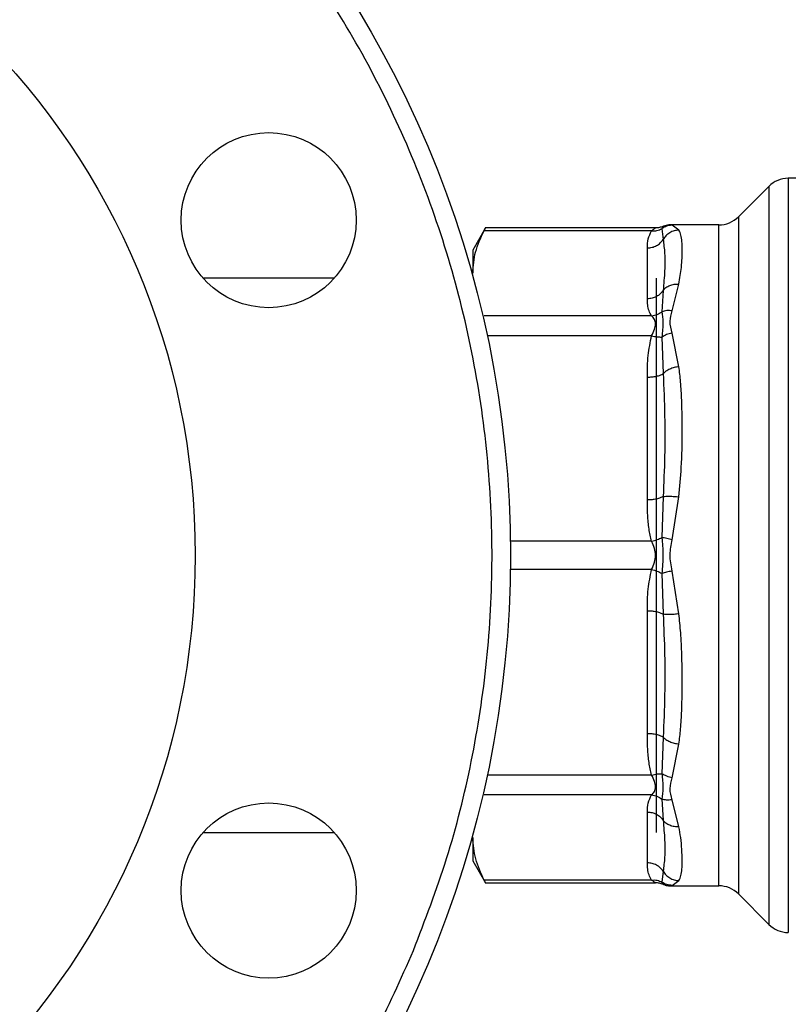
# Model space of a CAD drawing. Extents: x 0.4 to 10.6, y 0.4 to 8.1.
# Drawn here: x 3.1 to 3.2, y 3.1 to 3.2 of the extents above; entities that cross this region are included whole.
import ezdxf

# ---------------------------------------------------------------- set-up
doc = ezdxf.new("R2010")
doc.units = 0
doc.linetypes.add('SLD-SOLID', pattern=[0])
doc.layers.get('0').update_dxf_attribs({"linetype": 'CONTINUOUS'})
doc.styles.add('SLDTEXTSTYLE0', font='TXT', dxfattribs={"width": 0.75})
doc.dimstyles.new('SLDDIMSTYLE1', dxfattribs={"dimtxt": 0.125, "dimasz": 0.13, "dimexe": 0, "dimexo": 0.0625, "dimgap": 0.03125, "dimtad": 0, "dimtih": 1, "dimtoh": 1, "dimdec": 1, "dimlfac": 30, "dimrnd": 1e-09, "dimzin": 12, "dimtxsty": 'SLDTEXTSTYLE0', "dimsah": 1, "dimcen": 0.09, "dimazin": 3, "dimtfac": 1, "dimtofl": 0, "dimtmove": 0, "dimatfit": 3, "dimtolj": 1, "dimtzin": 12})
doc.dimstyles.new('SLDDIMSTYLE5', dxfattribs={"dimtxt": 0.125, "dimasz": 0.13, "dimexe": 0, "dimexo": 0.0625, "dimgap": 0.03125, "dimtad": 0, "dimtih": 1, "dimtoh": 1, "dimdec": 1, "dimlfac": 30, "dimrnd": 1e-09, "dimzin": 4, "dimtxsty": 'SLDTEXTSTYLE0', "dimsah": 1, "dimcen": 0.09, "dimazin": 3, "dimtfac": 1, "dimtofl": 0, "dimtmove": 0, "dimatfit": 3, "dimtolj": 1, "dimtzin": 12})

# ---------------------------------------------------------------- blocks, each defined once
blk = doc.blocks.new('_D_15')
at = {"color": 7, "linetype": 'SLD-SOLID'}
for p, q in [((3.05708, 3.10775), (3.05708, 2.15184)), ((4.23, 3.10775), (4.23, 2.15184)), ((3.05708, 2.27684), (3.48191, 2.27684)), ((4.23, 2.27684), (3.80517, 2.27684))]:
    blk.add_line(p, q, dxfattribs=at)
for points in [[(3.05708, 2.27684), (3.18708, 2.25684), (3.18708, 2.29684)], [(4.23, 2.27684), (4.1, 2.29684), (4.1, 2.25684)]]:
    blk.add_solid(points, dxfattribs=at)
at = {"color": 7, "linetype": 'SLD-SOLID', "insert": (3.48191, 2.33876), "char_height": 0.125, "attachment_point": 1, "style": 'SLDTEXTSTYLE0'}
blk.add_mtext('35.2', dxfattribs=at)
blk = doc.blocks.new('_D_16')
at = {"color": 7, "linetype": 'SLD-SOLID'}
for p, q in [((2.90708, 3.10775), (2.90708, 1.80072)), ((4.38, 3.10775), (4.38, 1.80072)), ((2.90708, 1.92572), (3.48191, 1.92572)), ((4.38, 1.92572), (3.80517, 1.92572))]:
    blk.add_line(p, q, dxfattribs=at)
for points in [[(2.90708, 1.92572), (3.03708, 1.90572), (3.03708, 1.94572)], [(4.38, 1.92572), (4.25, 1.94572), (4.25, 1.90572)]]:
    blk.add_solid(points, dxfattribs=at)
at = {"color": 7, "linetype": 'SLD-SOLID', "insert": (3.48191, 1.98763), "char_height": 0.125, "attachment_point": 1, "style": 'SLDTEXTSTYLE0'}
blk.add_mtext('44.2', dxfattribs=at)
blk = doc.blocks.new('_D_17')
at = {"color": 7, "linetype": 'SLD-SOLID'}
for p, q in [((3.05708, 3.10775), (3.05708, 2.5816)), ((3.68933, 2.80205), (3.68933, 2.5816)), ((3.05708, 2.7066), (3.68933, 2.7066)), ((3.68933, 2.7066), (3.79251, 2.7066))]:
    blk.add_line(p, q, dxfattribs=at)
for points in [[(3.05708, 2.7066), (3.18708, 2.6866), (3.18708, 2.7266)], [(3.68933, 2.7066), (3.55933, 2.7266), (3.55933, 2.6866)]]:
    blk.add_solid(points, dxfattribs=at)
at = {"color": 7, "linetype": 'SLD-SOLID', "insert": (3.79251, 2.76852), "char_height": 0.125, "attachment_point": 1, "style": 'SLDTEXTSTYLE0'}
blk.add_mtext('19.0', dxfattribs=at)

msp = doc.modelspace()

# ---------------------------------------------------------------- linework, layer by layer
at = {"color": 7, "linetype": 'SLD-SOLID'}
for p, q in [((3.25039, 3.21156), (3.24677, 3.21156)), ((3.24677, 3.21156), (3.24677, 3.10395)), ((3.24399, 3.2104), (3.23965, 3.20606)), ((3.20353, 3.20448), (3.2017, 3.20132)), ((3.22725, 3.20408), (3.20332, 3.20408)), ((3.22782, 3.20448), (3.2035, 3.20448)), ((3.22871, 3.20437), (3.22889, 3.20282)), ((3.22886, 3.2047), (3.22884, 3.20464)), ((3.22884, 3.20466), (3.22886, 3.2047)), ((3.23686, 3.20491), (3.2299, 3.20491)), ((3.22997, 3.2049), (3.22991, 3.20491)), ((3.23115, 3.20417), (3.23017, 3.20486)), ((3.2017, 3.20132), (3.2017, 3.19801)), ((3.22664, 3.19437), (3.22664, 3.20164)), ((3.18194, 3.19732), (3.16319, 3.19732)), ((3.22794, 3.11819), (3.22794, 3.19732)), ((3.22889, 3.19556), (3.22871, 3.19253)), ((3.23017, 3.19264), (3.23115, 3.19647)), ((3.22725, 3.19193), (3.20332, 3.19193)), ((3.22871, 3.18891), (3.22889, 3.18369)), ((3.23115, 3.18467), (3.23017, 3.18948)), ((3.22664, 3.16566), (3.22664, 3.18319)), ((3.22889, 3.16615), (3.22871, 3.16031)), ((3.23017, 3.15998), (3.23115, 3.1661)), ((3.22871, 3.15519), (3.22889, 3.14936)), ((3.23115, 3.14941), (3.23017, 3.15552)), ((3.22664, 3.13231), (3.22664, 3.14985)), ((3.22889, 3.13182), (3.22871, 3.1266)), ((3.23017, 3.12602), (3.23115, 3.13083)), ((3.22725, 3.12357), (3.20332, 3.12357)), ((3.22871, 3.12298), (3.22889, 3.11995)), ((3.23115, 3.11903), (3.23017, 3.12287)), ((3.22664, 3.11387), (3.22664, 3.12113)), ((3.16319, 3.11819), (3.18194, 3.11819)), ((3.2017, 3.1175), (3.2017, 3.11418)), ((3.2017, 3.11418), (3.20353, 3.11103)), ((3.22889, 3.11268), (3.22871, 3.11113)), ((3.22725, 3.11142), (3.20332, 3.11142)), ((3.2035, 3.11103), (3.22782, 3.11103)), ((3.22884, 3.11086), (3.22886, 3.11081)), ((3.22886, 3.11081), (3.22884, 3.11086)), ((3.23017, 3.11065), (3.23115, 3.11134)), ((3.2299, 3.11059), (3.23686, 3.11059)), ((3.22997, 3.11061), (3.22991, 3.11059)), ((3.22991, 3.11059), (3.22997, 3.11061)), ((3.23965, 3.10944), (3.24399, 3.1051))]:
    msp.add_line(p, q, dxfattribs=at)
at = {"color": 8, "linetype": 'SLD-SOLID'}
for p, q in [((3.24399, 3.2104), (3.24399, 3.1051)), ((3.23965, 3.20606), (3.23965, 3.10944)), ((3.22884, 3.20464), (3.22871, 3.20437)), ((3.23017, 3.20486), (3.22997, 3.2049)), ((3.23686, 3.11059), (3.23686, 3.20491)), ((3.22725, 3.18909), (3.20377, 3.18909)), ((3.22725, 3.15976), (3.20702, 3.15976)), ((3.22725, 3.15574), (3.20706, 3.15574)), ((3.22725, 3.12641), (3.20374, 3.12641)), ((3.22871, 3.11113), (3.22884, 3.11086)), ((3.22997, 3.11061), (3.23017, 3.11065))]:
    msp.add_line(p, q, dxfattribs=at)
at = {"color": 7, "linetype": 'SLD-SOLID'}
for centre, radius in [((3.05708, 3.15775), 0.15), ((3.05708, 3.15775), 0.10499), ((3.17256, 3.20559), 0.0125), ((3.17256, 3.10992), 0.0125)]:
    msp.add_circle(centre, radius, dxfattribs=at)
for centre, start, end in [((3.24677, 3.20762), 90, 135), ((3.23686, 3.20885), 270, 315), ((3.23686, 3.10666), 45, 90), ((3.24677, 3.10788), 225, 270)]:
    msp.add_arc(centre, 0.00394, start, end, dxfattribs=at)
for points, knots in [([(3.19323, 3.10135), (3.1949, 3.10571), (3.19827, 3.11451), (3.20172, 3.12837), (3.20393, 3.1427), (3.2047, 3.15736), (3.204, 3.17212), (3.20182, 3.18675), (3.1982, 3.20105), (3.19322, 3.2148), (3.18699, 3.22783), (3.17965, 3.23998), (3.17126, 3.25128), (3.1618, 3.26178), (3.1512, 3.27147), (3.13953, 3.2802), (3.12693, 3.2878), (3.11357, 3.29414), (3.09964, 3.29911), (3.08535, 3.30264), (3.07093, 3.30471), (3.05659, 3.30536), (3.04247, 3.30462), (3.02855, 3.30257), (3.01477, 3.29916), (3.00115, 3.29436), (2.9879, 3.28816), (2.97523, 3.28061), (2.96335, 3.2718), (2.95242, 3.26186), (2.9426, 3.25095), (2.93403, 3.23925), (2.92667, 3.22701), (2.92282, 3.21841), (2.92092, 3.21415)], [0, 0, 0, 0, 0.030199, 0.061034, 0.092377, 0.124086, 0.156007, 0.187981, 0.219849, 0.251452, 0.28264, 0.313277, 0.343322, 0.373746, 0.404766, 0.436247, 0.468043, 0.5, 0.531957, 0.563753, 0.595234, 0.626254, 0.656678, 0.686723, 0.71736, 0.748548, 0.780151, 0.812019, 0.843993, 0.875914, 0.907623, 0.938966, 0.969801, 1, 1, 1, 1]), ([(2.92092, 3.21415), (2.91934, 3.21002), (2.91611, 3.20163), (2.9127, 3.18834), (2.91041, 3.17442), (2.90948, 3.15998), (2.90998, 3.14521), (2.91201, 3.13035), (2.91558, 3.11562), (2.92068, 3.10125), (2.92723, 3.08749), (2.93425, 3.07597), (2.94118, 3.06654), (2.94758, 3.05894), (2.95551, 3.05073), (2.96515, 3.04226), (2.97661, 3.03402), (2.98845, 3.0271), (3.0006, 3.02141), (3.01322, 3.01684), (3.02648, 3.01336), (3.04041, 3.01109), (3.05485, 3.01015), (3.06961, 3.01066), (3.08448, 3.01268), (3.09921, 3.01626), (3.11358, 3.02135), (3.12734, 3.0279), (3.13886, 3.03493), (3.14829, 3.04185), (3.15588, 3.04826), (3.1641, 3.05619), (3.17257, 3.06583), (3.18079, 3.07729), (3.18778, 3.0891), (3.19144, 3.09731), (3.19323, 3.10135)], [0, 0, 0, 0, 0.028641, 0.058247, 0.088731, 0.11999, 0.151897, 0.184307, 0.217062, 0.249992, 0.282923, 0.315678, 0.337287, 0.358735, 0.38001, 0.411269, 0.441753, 0.471359, 0.5, 0.528641, 0.558247, 0.588731, 0.61999, 0.651897, 0.684307, 0.717062, 0.749992, 0.782923, 0.815678, 0.837287, 0.858735, 0.88001, 0.911269, 0.941753, 0.971359, 1, 1, 1, 1]), ([(3.2017, 3.19801), (3.20178, 3.19902), (3.20192, 3.20106), (3.20285, 3.20307), (3.20332, 3.20408)], [0, 0, 0, 0, 0.497498, 1, 1, 1, 1]), ([(3.20332, 3.20408), (3.20342, 3.20427), (3.20354, 3.20451), (3.20351, 3.20444), (3.2035, 3.20443)], [0, 0, 0, 0, 0.769337, 1, 1, 1, 1]), ([(3.22664, 3.20164), (3.22664, 3.20207), (3.22665, 3.20289), (3.22706, 3.20369), (3.22725, 3.20408)], [0, 0, 0, 0, 0.522278, 1, 1, 1, 1]), ([(3.22725, 3.20408), (3.22741, 3.2042), (3.22769, 3.20442), (3.22778, 3.20446), (3.22782, 3.20448)], [0, 0, 0, 0, 0.5356002, 1, 1, 1, 1]), ([(3.22725, 3.20408), (3.22751, 3.20407), (3.22803, 3.20406), (3.22848, 3.20427), (3.22871, 3.20437)], [0, 0, 0, 0, 0.5, 1, 1, 1, 1]), ([(3.22886, 3.2047), (3.22869, 3.20463), (3.22836, 3.20451), (3.228, 3.20449), (3.22782, 3.20448)], [0, 0, 0, 0, 0.502637, 1, 1, 1, 1]), ([(3.23017, 3.20486), (3.2299, 3.20483), (3.22938, 3.20479), (3.22893, 3.20451), (3.22871, 3.20437)], [0, 0, 0, 0, 0.5084501, 1, 1, 1, 1]), ([(3.22993, 3.20491), (3.22966, 3.2049), (3.22927, 3.20488), (3.22893, 3.2047), (3.22884, 3.20465)], [0, 0, 0, 0, 0.712712, 1, 1, 1, 1]), ([(3.23115, 3.20417), (3.23092, 3.20414), (3.23046, 3.2041), (3.22982, 3.20381), (3.22927, 3.20338), (3.22902, 3.20301), (3.22889, 3.20282)], [0, 0, 0, 0, 0.250757, 0.506867, 0.759364, 1, 1, 1, 1]), ([(3.22919, 3.2048), (3.22925, 3.20482), (3.22948, 3.2049), (3.22973, 3.20491), (3.22991, 3.20491)], [0, 0, 0, 0, 0.26421, 1, 1, 1, 1]), ([(3.23115, 3.19647), (3.23128, 3.19729), (3.23159, 3.19913), (3.23163, 3.2011), (3.23159, 3.20254), (3.23147, 3.20351), (3.23126, 3.20395), (3.23115, 3.20417)], [0, 0, 0, 0, 0.2209032, 0.497698, 0.6708948, 0.8333242, 1, 1, 1, 1]), ([(3.22889, 3.20282), (3.22898, 3.20218), (3.22915, 3.2009), (3.22915, 3.19846), (3.22898, 3.19652), (3.22889, 3.19556)], [0, 0, 0, 0, 0.335729, 0.66997, 1, 1, 1, 1]), ([(3.22889, 3.19556), (3.22902, 3.1957), (3.22927, 3.19599), (3.22982, 3.19629), (3.23046, 3.19648), (3.23092, 3.19648), (3.23115, 3.19647)], [0, 0, 0, 0, 0.240634, 0.493131, 0.749242, 1, 1, 1, 1]), ([(3.22725, 3.19193), (3.22711, 3.19217), (3.22682, 3.19268), (3.22667, 3.1935), (3.22665, 3.19407), (3.22664, 3.19437)], [0, 0, 0, 0, 0.301757, 0.635275, 1, 1, 1, 1]), ([(3.22725, 3.19193), (3.22752, 3.19198), (3.22804, 3.19207), (3.22849, 3.19238), (3.22871, 3.19253)], [0, 0, 0, 0, 0.512742, 1, 1, 1, 1]), ([(3.23017, 3.19264), (3.22991, 3.19267), (3.22939, 3.19272), (3.22894, 3.19259), (3.22871, 3.19253)], [0, 0, 0, 0, 0.5000015, 1, 1, 1, 1]), ([(3.22871, 3.19253), (3.22878, 3.19206), (3.22894, 3.19108), (3.22879, 3.18965), (3.22871, 3.18891)], [0, 0, 0, 0, 0.48389, 1, 1, 1, 1]), ([(3.23017, 3.18948), (3.23003, 3.19005), (3.22977, 3.19114), (3.23004, 3.19215), (3.23017, 3.19264)], [0, 0, 0, 0, 0.522083, 1, 1, 1, 1]), ([(3.22725, 3.18909), (3.2274, 3.18941), (3.22767, 3.19), (3.22789, 3.19081), (3.22767, 3.19149), (3.2274, 3.19178), (3.22725, 3.19193)], [0, 0, 0, 0, 0.265151, 0.500161, 0.735046, 1, 1, 1, 1]), ([(3.22664, 3.18319), (3.22664, 3.18423), (3.22665, 3.18621), (3.22706, 3.18816), (3.22725, 3.18909)], [0, 0, 0, 0, 0.522252, 1, 1, 1, 1]), ([(3.22725, 3.18909), (3.22751, 3.18903), (3.22803, 3.18892), (3.22848, 3.18891), (3.22871, 3.18891)], [0, 0, 0, 0, 0.5, 1, 1, 1, 1]), ([(3.23017, 3.18948), (3.2299, 3.18942), (3.22938, 3.1893), (3.22893, 3.18904), (3.22871, 3.18891)], [0, 0, 0, 0, 0.50845, 1, 1, 1, 1]), ([(3.23115, 3.18467), (3.23092, 3.18464), (3.23046, 3.18457), (3.22982, 3.18434), (3.22927, 3.18404), (3.22902, 3.1838), (3.22889, 3.18369)], [0, 0, 0, 0, 0.25077, 0.506885, 0.759376, 1, 1, 1, 1]), ([(3.23115, 3.1661), (3.23128, 3.1675), (3.23157, 3.17066), (3.23163, 3.17454), (3.23161, 3.17771), (3.23155, 3.18008), (3.23143, 3.18241), (3.23124, 3.18396), (3.23115, 3.18467)], [0, 0, 0, 0, 0.2128303, 0.478924, 0.6044197, 0.722853, 0.8719713, 1, 1, 1, 1]), ([(3.22889, 3.18369), (3.22898, 3.18169), (3.22915, 3.17785), (3.22915, 3.17197), (3.22898, 3.16807), (3.22889, 3.16615)], [0, 0, 0, 0, 0.35543, 0.681635, 1, 1, 1, 1]), ([(3.22725, 3.15976), (3.22711, 3.16034), (3.22682, 3.16157), (3.22667, 3.16355), (3.22665, 3.16493), (3.22664, 3.16566)], [0, 0, 0, 0, 0.301772, 0.635296, 1, 1, 1, 1]), ([(3.22889, 3.16615), (3.22902, 3.16616), (3.22927, 3.1662), (3.22982, 3.1662), (3.23046, 3.16617), (3.23092, 3.16612), (3.23115, 3.1661)], [0, 0, 0, 0, 0.240621, 0.493113, 0.749228, 1, 1, 1, 1]), ([(3.22725, 3.15976), (3.22752, 3.15984), (3.22804, 3.15999), (3.22849, 3.1602), (3.22871, 3.16031)], [0, 0, 0, 0, 0.512741, 1, 1, 1, 1]), ([(3.23017, 3.15998), (3.22991, 3.16004), (3.22939, 3.16017), (3.22894, 3.16026), (3.22871, 3.16031)], [0, 0, 0, 0, 0.500002, 1, 1, 1, 1]), ([(3.22871, 3.16031), (3.22878, 3.15949), (3.22894, 3.15778), (3.22879, 3.15607), (3.22871, 3.15519)], [0, 0, 0, 0, 0.484052, 1, 1, 1, 1]), ([(3.22725, 3.15574), (3.2274, 3.15607), (3.22767, 3.1567), (3.22789, 3.15775), (3.22767, 3.15881), (3.2274, 3.15943), (3.22725, 3.15976)], [0, 0, 0, 0, 0.265102, 0.500089, 0.735006, 1, 1, 1, 1]), ([(3.23017, 3.15552), (3.23003, 3.1563), (3.22977, 3.15779), (3.23004, 3.15927), (3.23017, 3.15998)], [0, 0, 0, 0, 0.522176, 1, 1, 1, 1]), ([(3.22664, 3.14985), (3.22664, 3.15088), (3.22665, 3.15287), (3.22706, 3.15481), (3.22725, 3.15574)], [0, 0, 0, 0, 0.5222901, 1, 1, 1, 1]), ([(3.22725, 3.15574), (3.22751, 3.15567), (3.22803, 3.15552), (3.22848, 3.1553), (3.22871, 3.15519)], [0, 0, 0, 0, 0.5, 1, 1, 1, 1]), ([(3.23017, 3.15552), (3.2299, 3.15546), (3.22938, 3.15534), (3.22893, 3.15524), (3.22871, 3.15519)], [0, 0, 0, 0, 0.50845, 1, 1, 1, 1]), ([(3.23115, 3.14941), (3.23092, 3.14938), (3.23046, 3.14933), (3.22982, 3.1493), (3.22927, 3.14931), (3.22902, 3.14934), (3.22889, 3.14936)], [0, 0, 0, 0, 0.250757, 0.506866, 0.759363, 1, 1, 1, 1]), ([(3.22889, 3.14936), (3.22898, 3.14744), (3.22915, 3.14354), (3.22915, 3.13766), (3.22898, 3.13382), (3.22889, 3.13182)], [0, 0, 0, 0, 0.317773, 0.64388, 1, 1, 1, 1]), ([(3.23115, 3.13083), (3.23124, 3.13154), (3.23143, 3.13308), (3.23155, 3.1354), (3.23161, 3.13777), (3.23163, 3.14043), (3.23158, 3.14342), (3.23144, 3.14655), (3.23124, 3.14851), (3.23115, 3.14941)], [0, 0, 0, 0, 0.127288, 0.275353, 0.393915, 0.520118, 0.703724, 0.863612, 1, 1, 1, 1]), ([(3.22725, 3.12641), (3.22711, 3.127), (3.22682, 3.12823), (3.22667, 3.13021), (3.22665, 3.13159), (3.22664, 3.13231)], [0, 0, 0, 0, 0.3017926, 0.6352942, 1, 1, 1, 1]), ([(3.22889, 3.13182), (3.22902, 3.1317), (3.22927, 3.13146), (3.22982, 3.13116), (3.23046, 3.13094), (3.23092, 3.13087), (3.23115, 3.13083)], [0, 0, 0, 0, 0.240634, 0.493131, 0.749242, 1, 1, 1, 1]), ([(3.22725, 3.12641), (3.22752, 3.12647), (3.22804, 3.12659), (3.22849, 3.12659), (3.22871, 3.1266)], [0, 0, 0, 0, 0.5127407, 1, 1, 1, 1]), ([(3.22725, 3.12357), (3.2274, 3.12373), (3.22767, 3.12401), (3.22789, 3.12469), (3.22767, 3.1255), (3.2274, 3.1261), (3.22725, 3.12641)], [0, 0, 0, 0, 0.26506, 0.500013, 0.734944, 1, 1, 1, 1]), ([(3.23017, 3.12602), (3.22991, 3.12608), (3.22939, 3.1262), (3.22894, 3.12647), (3.22871, 3.1266)], [0, 0, 0, 0, 0.500002, 1, 1, 1, 1]), ([(3.22871, 3.1266), (3.22878, 3.1259), (3.22894, 3.12446), (3.22879, 3.12348), (3.22871, 3.12298)], [0, 0, 0, 0, 0.483984, 1, 1, 1, 1]), ([(3.23017, 3.12287), (3.23003, 3.1234), (3.22977, 3.12441), (3.23004, 3.1255), (3.23017, 3.12602)], [0, 0, 0, 0, 0.522351, 1, 1, 1, 1]), ([(3.22664, 3.12113), (3.22664, 3.12156), (3.22665, 3.12238), (3.22706, 3.12319), (3.22725, 3.12357)], [0, 0, 0, 0, 0.522336, 1, 1, 1, 1]), ([(3.22725, 3.12357), (3.22751, 3.12353), (3.22803, 3.12343), (3.22848, 3.12313), (3.22871, 3.12298)], [0, 0, 0, 0, 0.5, 1, 1, 1, 1]), ([(3.23017, 3.12287), (3.2299, 3.12284), (3.22938, 3.12279), (3.22893, 3.12291), (3.22871, 3.12298)], [0, 0, 0, 0, 0.5084497, 1, 1, 1, 1]), ([(3.23115, 3.11903), (3.23092, 3.11903), (3.23046, 3.11902), (3.22982, 3.11921), (3.22927, 3.11951), (3.22902, 3.1198), (3.22889, 3.11995)], [0, 0, 0, 0, 0.250757, 0.506867, 0.759364, 1, 1, 1, 1]), ([(3.22889, 3.11995), (3.22898, 3.11898), (3.22915, 3.11704), (3.22915, 3.11461), (3.22898, 3.11332), (3.22889, 3.11268)], [0, 0, 0, 0, 0.3299636, 0.6637444, 1, 1, 1, 1]), ([(3.23115, 3.11134), (3.23126, 3.11156), (3.23148, 3.112), (3.23159, 3.11297), (3.23163, 3.11421), (3.23158, 3.11572), (3.23145, 3.11736), (3.23124, 3.1185), (3.23115, 3.11903)], [0, 0, 0, 0, 0.165625, 0.331126, 0.503355, 0.693712, 0.859182, 1, 1, 1, 1]), ([(3.20332, 3.11142), (3.20286, 3.11242), (3.20193, 3.11443), (3.20178, 3.11647), (3.2017, 3.1175)], [0, 0, 0, 0, 0.4976967, 1, 1, 1, 1]), ([(3.22725, 3.11142), (3.22711, 3.11167), (3.22682, 3.11218), (3.22667, 3.113), (3.22665, 3.11357), (3.22664, 3.11387)], [0, 0, 0, 0, 0.301753, 0.635276, 1, 1, 1, 1]), ([(3.22889, 3.11268), (3.22902, 3.1125), (3.22927, 3.11212), (3.22982, 3.1117), (3.23046, 3.1114), (3.23092, 3.11136), (3.23115, 3.11134)], [0, 0, 0, 0, 0.240634, 0.493131, 0.749242, 1, 1, 1, 1]), ([(3.2035, 3.11108), (3.2035, 3.11108), (3.2035, 3.11107), (3.20338, 3.11131), (3.20332, 3.11142)], [0, 0, 0, 0, 0.539992, 1, 1, 1, 1]), ([(3.22725, 3.11142), (3.22752, 3.11143), (3.22804, 3.11145), (3.22849, 3.11124), (3.22871, 3.11113)], [0, 0, 0, 0, 0.512744, 1, 1, 1, 1]), ([(3.22782, 3.11103), (3.22778, 3.11104), (3.22769, 3.11108), (3.2274, 3.11131), (3.22725, 3.11142)], [0, 0, 0, 0, 0.468183, 1, 1, 1, 1]), ([(3.22886, 3.11081), (3.22869, 3.11087), (3.22836, 3.111), (3.228, 3.11102), (3.22782, 3.11103)], [0, 0, 0, 0, 0.502637, 1, 1, 1, 1]), ([(3.23017, 3.11065), (3.22991, 3.11067), (3.22939, 3.11072), (3.22894, 3.11099), (3.22871, 3.11113)], [0, 0, 0, 0, 0.500001, 1, 1, 1, 1]), ([(3.22884, 3.11086), (3.22893, 3.11081), (3.22927, 3.11062), (3.22966, 3.11061), (3.22993, 3.1106)], [0, 0, 0, 0, 0.287109, 1, 1, 1, 1]), ([(3.22918, 3.11071), (3.22925, 3.11069), (3.22948, 3.11061), (3.22973, 3.1106), (3.22991, 3.11059)], [0, 0, 0, 0, 0.276074, 1, 1, 1, 1])]:
    msp.add_open_spline(points, degree=3, knots=knots, dxfattribs=at)
for points in [[(3.22664, 3.20164), (3.22686, 3.20165), (3.22732, 3.20168), (3.22795, 3.20193), (3.2285, 3.20231), (3.22876, 3.20265), (3.22889, 3.20282)], [(3.22889, 3.19556), (3.22876, 3.19539), (3.2285, 3.19504), (3.22795, 3.19467), (3.22732, 3.19442), (3.22686, 3.19439), (3.22664, 3.19437)], [(3.22664, 3.18319), (3.22686, 3.1832), (3.22732, 3.18321), (3.22795, 3.18332), (3.2285, 3.18347), (3.22876, 3.18361), (3.22889, 3.18369)], [(3.22889, 3.16615), (3.22876, 3.16608), (3.2285, 3.16593), (3.22795, 3.16578), (3.22732, 3.16568), (3.22686, 3.16566), (3.22664, 3.16566)], [(3.22664, 3.14985), (3.22686, 3.14984), (3.22732, 3.14983), (3.22795, 3.14973), (3.2285, 3.14957), (3.22876, 3.14943), (3.22889, 3.14936)], [(3.22889, 3.13182), (3.22876, 3.13189), (3.2285, 3.13203), (3.22795, 3.13219), (3.22732, 3.13229), (3.22686, 3.1323), (3.22664, 3.13231)], [(3.22664, 3.12113), (3.22686, 3.12112), (3.22732, 3.12108), (3.22795, 3.12084), (3.2285, 3.12046), (3.22876, 3.12012), (3.22889, 3.11995)], [(3.22889, 3.11268), (3.22876, 3.11285), (3.2285, 3.1132), (3.22795, 3.11357), (3.22732, 3.11382), (3.22686, 3.11385), (3.22664, 3.11387)]]:
    msp.add_open_spline(points, degree=3, dxfattribs=at)

# ---------------------------------------------------------------- dimensions: what is measured, and where the dimension line sits
for base, p1, p2, dimstyle, picture, middle in [((2.90708, 1.92572), (4.38, 3.15775), (2.90708, 3.15775), 'SLDDIMSTYLE1', '_D_16', (3.64354, 1.92572)), ((4.23, 2.27684), (3.05708, 3.15775), (4.23, 3.15775), 'SLDDIMSTYLE1', '_D_15', (3.64354, 2.27684)), ((3.05708, 2.7066), (3.68933, 2.85205), (3.05708, 3.15775), 'SLDDIMSTYLE5', '_D_17', (3.95414, 2.7066))]:
    dim = msp.add_linear_dim(base=base, p1=p1, p2=p2, dimstyle=dimstyle, dxfattribs=at)
    dim.commit()
    dim.dimension.update_dxf_attribs({"geometry": picture, "text_midpoint": middle, "dimtype": 160})

doc.saveas('drawing.dxf')
